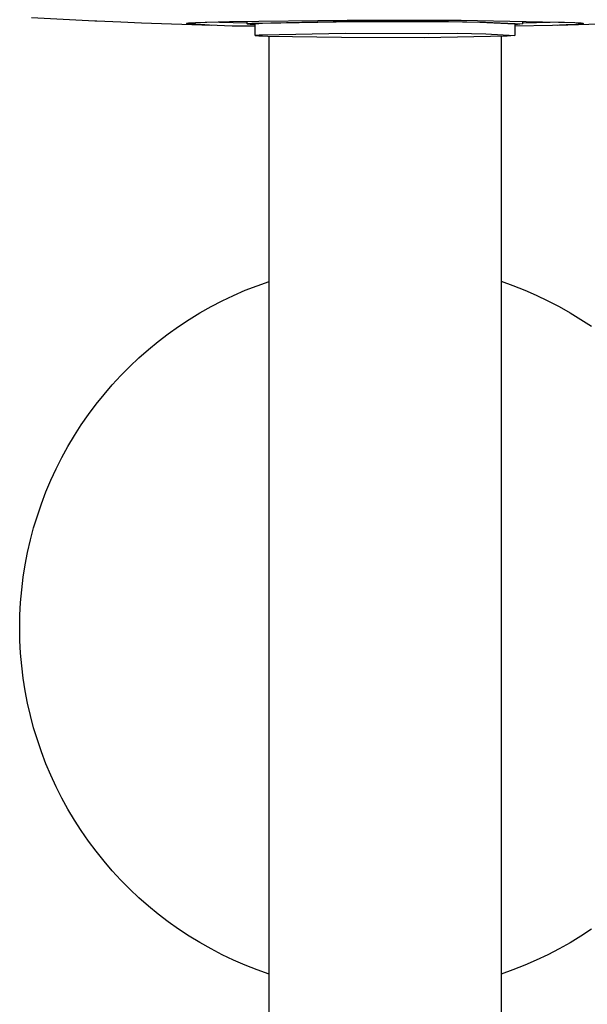
# Model space of a CAD drawing. Units: millimetres. Extents: x -764 to 483, y -1450 to 1513.
# Drawn here: x 291 to 352, y 1329 to 1435 of the extents above; entities that cross this region are included whole.
import ezdxf

# ---------------------------------------------------------------- set-up
doc = ezdxf.new("R2010")
doc.units = ezdxf.units.MM
doc.header["$MEASUREMENT"] = 0
doc.layers.add('Default', color=7, linetype='Continuous', true_color=0x000000)

msp = doc.modelspace()

# ---------------------------------------------------------------- linework, layer by layer
at = {"layer": 'Default', "color": 7, "true_color": 0xffffff}
for p, q in [((292.26, 1435.43), (299.08, 1435.08)), ((299.08, 1435.08), (299.29, 1435.07)), ((299.29, 1435.07), (301.88, 1434.96)), ((301.88, 1434.96), (304.1, 1434.86)), ((304.1, 1434.86), (311.7, 1434.61)), ((309.09, 1434.83), (309.14, 1434.84)), ((309.14, 1434.84), (309.21, 1434.85)), ((309.21, 1434.85), (309.28, 1434.86)), ((309.28, 1434.86), (309.46, 1434.87)), ((309.46, 1434.87), (309.94, 1434.9)), ((309.94, 1434.9), (313.58, 1435.02)), ((315.49, 1434.82), (311.02, 1434.95)), ((313.58, 1435.02), (326.28, 1435.16)), ((315.5, 1434.75), (315.49, 1435.06)), ((316.35, 1434.83), (324.77, 1434.99)), ((317.15, 1434.83), (325.08, 1434.98)), ((324.77, 1434.99), (333.18, 1435)), ((325.08, 1434.98), (333.02, 1434.99)), ((326.28, 1435.16), (338.54, 1435.15)), ((333.02, 1434.99), (336.79, 1435)), ((333.18, 1435), (337.18, 1435.02)), ((336.79, 1435), (340.56, 1434.92)), ((337.18, 1435.02), (341.18, 1434.93)), ((338.54, 1435.15), (350.8, 1434.9)), ((340.56, 1434.92), (344.33, 1434.75)), ((341.18, 1434.93), (345.18, 1434.75)), ((345.18, 1435.06), (345.18, 1434.75)), ((349.66, 1434.95), (345.18, 1434.82)), ((348.92, 1434.61), (356.57, 1434.86)), ((350.8, 1434.9), (351.15, 1434.88)), ((351.15, 1434.88), (351.43, 1434.85)), ((351.43, 1434.85), (351.53, 1434.84)), ((351.53, 1434.84), (351.57, 1434.83)), ((308.97, 1434.79), (308.97, 1434.8)), ((308.97, 1434.8), (308.98, 1434.8)), ((308.98, 1434.79), (308.97, 1434.79)), ((308.97, 1434.79), (308.97, 1434.79)), ((308.98, 1434.8), (308.99, 1434.81)), ((308.98, 1434.8), (308.98, 1434.8)), ((308.98, 1434.8), (308.98, 1434.8)), ((308.98, 1434.8), (308.98, 1434.8)), ((308.98, 1434.8), (308.98, 1434.8)), ((308.98, 1434.78), (308.98, 1434.79)), ((308.98, 1434.79), (308.98, 1434.79)), ((308.98, 1434.79), (308.98, 1434.79)), ((308.99, 1434.78), (308.98, 1434.78)), ((308.99, 1434.81), (308.99, 1434.81)), ((308.99, 1434.81), (309, 1434.81)), ((311.44, 1434.61), (308.99, 1434.78)), ((308.99, 1434.78), (308.99, 1434.78)), ((308.99, 1434.78), (308.99, 1434.78)), ((309, 1434.81), (309, 1434.81)), ((309, 1434.81), (309.01, 1434.81)), ((309.01, 1434.81), (309.02, 1434.82)), ((309.02, 1434.82), (309.02, 1434.82)), ((309.02, 1434.82), (309.03, 1434.82)), ((309.03, 1434.82), (309.05, 1434.82)), ((309.05, 1434.82), (309.07, 1434.83)), ((309.07, 1434.83), (309.09, 1434.83)), ((313.89, 1434.52), (311.44, 1434.61)), ((316.35, 1434.51), (313.89, 1434.52)), ((315.5, 1434.75), (315.5, 1434.76)), ((315.5, 1434.76), (315.5, 1434.76)), ((315.5, 1434.76), (315.5, 1434.76)), ((315.5, 1434.76), (315.5, 1434.76)), ((315.5, 1434.76), (315.51, 1434.76)), ((315.5, 1434.74), (315.5, 1434.75)), ((315.5, 1434.75), (315.5, 1434.75)), ((315.5, 1434.75), (315.5, 1434.75)), ((315.5, 1434.75), (315.5, 1434.75)), ((315.5, 1434.75), (315.5, 1434.75)), ((315.5, 1434.75), (315.5, 1434.75)), ((315.5, 1434.75), (315.5, 1434.75)), ((315.5, 1434.75), (315.5, 1434.75)), ((315.5, 1434.75), (315.5, 1434.75)), ((315.5, 1434.75), (315.5, 1434.75)), ((315.5, 1434.75), (315.5, 1434.75)), ((315.5, 1434.75), (315.5, 1434.75)), ((315.5, 1434.75), (315.5, 1434.75)), ((315.5, 1434.75), (315.5, 1434.75)), ((315.51, 1434.74), (315.5, 1434.74)), ((315.5, 1434.74), (315.5, 1434.74)), ((315.5, 1434.74), (315.5, 1434.74)), ((315.5, 1434.74), (315.5, 1434.74)), ((315.5, 1434.74), (315.5, 1434.74)), ((315.5, 1434.74), (315.5, 1434.74)), ((315.5, 1434.74), (315.5, 1434.74)), ((315.5, 1434.74), (315.5, 1434.74)), ((315.5, 1434.74), (315.5, 1434.74)), ((315.51, 1434.76), (315.51, 1434.76)), ((315.51, 1434.76), (315.51, 1434.76)), ((315.51, 1434.76), (315.51, 1434.76)), ((315.51, 1434.76), (315.51, 1434.76)), ((315.51, 1434.76), (315.52, 1434.76)), ((315.52, 1434.73), (315.51, 1434.74)), ((315.51, 1434.74), (315.51, 1434.74)), ((315.51, 1434.74), (315.51, 1434.74)), ((315.51, 1434.74), (315.51, 1434.74)), ((315.51, 1434.74), (315.51, 1434.74)), ((315.51, 1434.74), (315.51, 1434.74)), ((315.52, 1434.76), (315.53, 1434.77)), ((315.52, 1434.76), (315.52, 1434.76)), ((315.53, 1434.73), (315.52, 1434.73)), ((315.52, 1434.73), (315.52, 1434.73)), ((315.53, 1434.77), (315.54, 1434.77)), ((315.55, 1434.73), (315.53, 1434.73)), ((315.53, 1434.73), (315.53, 1434.73)), ((315.54, 1434.77), (315.55, 1434.77)), ((315.55, 1434.77), (315.57, 1434.77)), ((315.56, 1434.72), (315.55, 1434.73)), ((315.6, 1434.72), (315.56, 1434.72)), ((315.57, 1434.77), (315.6, 1434.78)), ((315.6, 1434.78), (315.64, 1434.78)), ((315.64, 1434.71), (315.6, 1434.72)), ((315.64, 1434.78), (315.74, 1434.8)), ((315.69, 1434.71), (315.64, 1434.71)), ((315.81, 1434.7), (315.69, 1434.71)), ((315.74, 1434.8), (316.01, 1434.82)), ((315.96, 1434.68), (315.81, 1434.7)), ((316.35, 1434.66), (315.96, 1434.68)), ((316.01, 1434.82), (316.35, 1434.83)), ((316.35, 1434.75), (317.15, 1434.83)), ((316.36, 1433.5), (316.35, 1434.75)), ((344.33, 1434.75), (344.32, 1433.5)), ((345.16, 1434.74), (344.33, 1434.66)), ((348.38, 1434.59), (344.33, 1434.51)), ((345.17, 1434.74), (345.16, 1434.74)), ((345.16, 1434.74), (345.16, 1434.74)), ((345.16, 1434.74), (345.16, 1434.74)), ((345.18, 1434.74), (345.17, 1434.74)), ((345.17, 1434.74), (345.17, 1434.74)), ((345.17, 1434.74), (345.17, 1434.74)), ((345.17, 1434.74), (345.17, 1434.74)), ((345.17, 1434.74), (345.17, 1434.74)), ((345.17, 1434.74), (345.17, 1434.74)), ((345.17, 1434.74), (345.17, 1434.74)), ((345.17, 1434.74), (345.17, 1434.74)), ((345.17, 1434.74), (345.17, 1434.74)), ((345.17, 1434.74), (345.17, 1434.74)), ((345.17, 1434.74), (345.17, 1434.74)), ((345.17, 1434.74), (345.17, 1434.74)), ((345.17, 1434.74), (345.17, 1434.74)), ((345.17, 1434.74), (345.17, 1434.74)), ((345.17, 1434.74), (345.17, 1434.74)), ((345.17, 1434.74), (345.17, 1434.74)), ((345.17, 1434.74), (345.17, 1434.74)), ((345.18, 1434.75), (345.18, 1434.75)), ((345.18, 1434.75), (345.18, 1434.75)), ((345.18, 1434.75), (345.18, 1434.75)), ((345.18, 1434.75), (345.18, 1434.75)), ((345.18, 1434.75), (345.18, 1434.74)), ((345.18, 1434.74), (345.18, 1434.74)), ((345.18, 1434.74), (345.18, 1434.74)), ((349.87, 1434.64), (348.38, 1434.59)), ((350.93, 1434.69), (349.87, 1434.64)), ((351.29, 1434.72), (350.93, 1434.69)), ((351.43, 1434.73), (351.29, 1434.72)), ((351.54, 1434.75), (351.43, 1434.73)), ((351.58, 1434.75), (351.54, 1434.75)), ((351.57, 1434.83), (351.61, 1434.83)), ((351.62, 1434.76), (351.58, 1434.75)), ((351.61, 1434.83), (351.63, 1434.82)), ((351.64, 1434.76), (351.62, 1434.76)), ((351.63, 1434.82), (351.64, 1434.82)), ((351.64, 1434.82), (351.65, 1434.82)), ((351.65, 1434.77), (351.64, 1434.76)), ((351.65, 1434.82), (351.66, 1434.82)), ((351.66, 1434.77), (351.65, 1434.77)), ((351.66, 1434.82), (351.66, 1434.81)), ((351.66, 1434.81), (351.67, 1434.81)), ((351.67, 1434.77), (351.66, 1434.77)), ((351.66, 1434.77), (351.66, 1434.77)), ((351.67, 1434.81), (351.67, 1434.81)), ((351.67, 1434.81), (351.68, 1434.81)), ((351.68, 1434.78), (351.67, 1434.77)), ((351.67, 1434.77), (351.67, 1434.77)), ((351.68, 1434.81), (351.68, 1434.81)), ((351.68, 1434.81), (351.69, 1434.81)), ((351.69, 1434.78), (351.68, 1434.78)), ((351.68, 1434.78), (351.68, 1434.78)), ((351.68, 1434.78), (351.68, 1434.78)), ((351.69, 1434.81), (351.69, 1434.8)), ((351.69, 1434.8), (351.69, 1434.8)), ((351.69, 1434.8), (351.69, 1434.8)), ((351.69, 1434.8), (351.7, 1434.8)), ((351.7, 1434.79), (351.69, 1434.79)), ((351.69, 1434.79), (351.69, 1434.78)), ((351.69, 1434.78), (351.69, 1434.78)), ((351.69, 1434.78), (351.69, 1434.78)), ((351.7, 1434.8), (351.7, 1434.8)), ((351.7, 1434.8), (351.7, 1434.8)), ((351.7, 1434.8), (351.7, 1434.79)), ((351.7, 1434.79), (351.7, 1434.79)), ((351.7, 1434.79), (351.7, 1434.79)), ((351.7, 1434.79), (351.7, 1434.79)), ((351.7, 1434.79), (351.7, 1434.79)), ((316.36, 1433.5), (316.36, 1433.51)), ((316.36, 1433.51), (316.37, 1433.51)), ((316.36, 1433.49), (316.36, 1433.5)), ((316.36, 1433.5), (316.36, 1433.5)), ((316.36, 1433.5), (316.36, 1433.5)), ((316.36, 1433.5), (316.36, 1433.5)), ((316.36, 1433.5), (316.36, 1433.5)), ((316.36, 1433.5), (316.36, 1433.5)), ((316.36, 1433.5), (316.36, 1433.5)), ((316.37, 1433.49), (316.36, 1433.49)), ((316.36, 1433.49), (316.36, 1433.49)), ((316.36, 1433.49), (316.36, 1433.49)), ((316.36, 1433.49), (316.36, 1433.49)), ((316.37, 1433.51), (316.37, 1433.51)), ((316.37, 1433.51), (316.37, 1433.51)), ((316.37, 1433.51), (316.38, 1433.51)), ((316.38, 1433.49), (316.37, 1433.49)), ((316.37, 1433.49), (316.37, 1433.49)), ((316.38, 1433.51), (316.39, 1433.52)), ((316.38, 1433.51), (316.38, 1433.51)), ((316.38, 1433.48), (316.38, 1433.49)), ((316.39, 1433.48), (316.38, 1433.48)), ((316.39, 1433.52), (316.4, 1433.52)), ((316.41, 1433.48), (316.39, 1433.48)), ((316.39, 1433.48), (316.39, 1433.48)), ((316.4, 1433.52), (316.41, 1433.52)), ((316.41, 1433.52), (316.42, 1433.52)), ((316.42, 1433.47), (316.41, 1433.48)), ((316.42, 1433.52), (316.44, 1433.53)), ((316.44, 1433.47), (316.42, 1433.47)), ((316.44, 1433.53), (316.48, 1433.53)), ((316.48, 1433.47), (316.44, 1433.47)), ((316.48, 1433.53), (316.53, 1433.54)), ((316.54, 1433.46), (316.48, 1433.47)), ((316.53, 1433.54), (316.65, 1433.55)), ((316.6, 1433.45), (316.54, 1433.46)), ((316.75, 1433.44), (316.6, 1433.45)), ((316.65, 1433.55), (316.8, 1433.56)), ((317.16, 1433.42), (316.75, 1433.44)), ((316.8, 1433.56), (317.16, 1433.58)), ((317.16, 1433.58), (326.09, 1433.74)), ((317.71, 1433.39), (317.16, 1433.42)), ((325.65, 1433.27), (317.71, 1433.39)), ((317.85, 919.06), (317.85, 1433.39)), ((334.58, 1433.26), (325.65, 1433.27)), ((326.09, 1433.74), (335.02, 1433.73)), ((343.51, 1433.42), (334.58, 1433.26)), ((335.02, 1433.73), (338.12, 1433.74)), ((338.12, 1433.74), (341.22, 1433.66)), ((341.22, 1433.66), (344.32, 1433.5)), ((342.85, 1433.39), (342.85, 1081.95)), ((344.32, 1433.5), (343.51, 1433.42)), ((315.29, 1406.03), (316.56, 1406.53)), ((316.56, 1406.53), (317.85, 1406.99)), ((342.85, 1407), (344.13, 1406.54)), ((344.13, 1406.54), (345.4, 1406.04)), ((312.81, 1404.9), (314.04, 1405.49)), ((314.04, 1405.49), (315.29, 1406.03)), ((345.4, 1406.04), (346.65, 1405.5)), ((346.65, 1405.5), (347.89, 1404.91)), ((310.41, 1403.6), (311.6, 1404.27)), ((311.6, 1404.27), (312.81, 1404.9)), ((347.89, 1404.91), (349.1, 1404.28)), ((349.1, 1404.28), (350.29, 1403.61)), ((309.25, 1402.89), (310.41, 1403.6)), ((350.29, 1403.61), (351.45, 1402.9)), ((307, 1401.35), (308.11, 1402.14)), ((308.11, 1402.14), (309.25, 1402.89)), ((351.45, 1402.9), (352.59, 1402.15)), ((305.91, 1400.52), (307, 1401.35)), ((304.86, 1399.66), (305.91, 1400.52)), ((302.84, 1397.82), (303.83, 1398.76)), ((303.83, 1398.76), (304.86, 1399.66)), ((301.88, 1396.85), (302.84, 1397.82)), ((300.96, 1395.85), (301.88, 1396.85)), ((300.07, 1394.81), (300.96, 1395.85)), ((299.21, 1393.75), (300.07, 1394.81)), ((298.4, 1392.65), (299.21, 1393.75)), ((297.62, 1391.53), (298.4, 1392.65)), ((296.88, 1390.39), (297.62, 1391.53)), ((296.19, 1389.21), (296.88, 1390.39)), ((295.53, 1388.02), (296.19, 1389.21)), ((294.91, 1386.8), (295.53, 1388.02)), ((294.34, 1385.56), (294.91, 1386.8)), ((293.81, 1384.31), (294.34, 1385.56)), ((293.33, 1383.03), (293.81, 1384.31)), ((292.89, 1381.74), (293.33, 1383.03)), ((292.49, 1380.43), (292.89, 1381.74)), ((292.14, 1379.12), (292.49, 1380.43)), ((291.83, 1377.79), (292.14, 1379.12)), ((291.58, 1376.45), (291.83, 1377.79)), ((291.36, 1375.1), (291.58, 1376.45)), ((291.2, 1373.75), (291.36, 1375.1)), ((291.08, 1372.39), (291.2, 1373.75)), ((291.01, 1371.02), (291.08, 1372.39)), ((290.99, 1369.66), (291.01, 1371.02)), ((291.01, 1368.3), (290.99, 1369.66)), ((291.08, 1366.93), (291.01, 1368.3)), ((291.2, 1365.57), (291.08, 1366.93)), ((291.36, 1364.22), (291.2, 1365.57)), ((291.58, 1362.87), (291.36, 1364.22)), ((291.83, 1361.53), (291.58, 1362.87)), ((292.14, 1360.2), (291.83, 1361.53)), ((292.49, 1358.89), (292.14, 1360.2)), ((292.89, 1357.58), (292.49, 1358.89)), ((293.33, 1356.29), (292.89, 1357.58)), ((293.81, 1355.01), (293.33, 1356.29)), ((294.34, 1353.76), (293.81, 1355.01)), ((294.91, 1352.52), (294.34, 1353.76)), ((295.53, 1351.3), (294.91, 1352.52)), ((296.19, 1350.11), (295.53, 1351.3)), ((296.88, 1348.93), (296.19, 1350.11)), ((297.62, 1347.79), (296.88, 1348.93)), ((298.4, 1346.67), (297.62, 1347.79)), ((299.21, 1345.57), (298.4, 1346.67)), ((300.07, 1344.51), (299.21, 1345.57)), ((300.96, 1343.47), (300.07, 1344.51)), ((301.88, 1342.47), (300.96, 1343.47)), ((302.84, 1341.5), (301.88, 1342.47)), ((303.83, 1340.56), (302.84, 1341.5)), ((304.86, 1339.66), (303.83, 1340.56)), ((305.91, 1338.8), (304.86, 1339.66)), ((307, 1337.97), (305.91, 1338.8)), ((308.11, 1337.18), (307, 1337.97)), ((309.25, 1336.43), (308.11, 1337.18)), ((310.41, 1335.72), (309.25, 1336.43)), ((351.45, 1336.42), (350.29, 1335.71)), ((352.59, 1337.17), (351.45, 1336.42)), ((311.6, 1335.05), (310.41, 1335.72)), ((350.29, 1335.71), (349.1, 1335.04)), ((312.81, 1334.42), (311.6, 1335.05)), ((314.04, 1333.83), (312.81, 1334.42)), ((347.89, 1334.41), (346.65, 1333.82)), ((349.1, 1335.04), (347.89, 1334.41)), ((315.29, 1333.29), (314.04, 1333.83)), ((316.56, 1332.79), (315.29, 1333.29)), ((345.4, 1333.28), (344.13, 1332.78)), ((346.65, 1333.82), (345.4, 1333.28)), ((317.85, 1332.33), (316.56, 1332.79)), ((344.13, 1332.78), (342.85, 1332.32))]:
    msp.add_line(p, q, dxfattribs=at)

doc.saveas('drawing.dxf')
